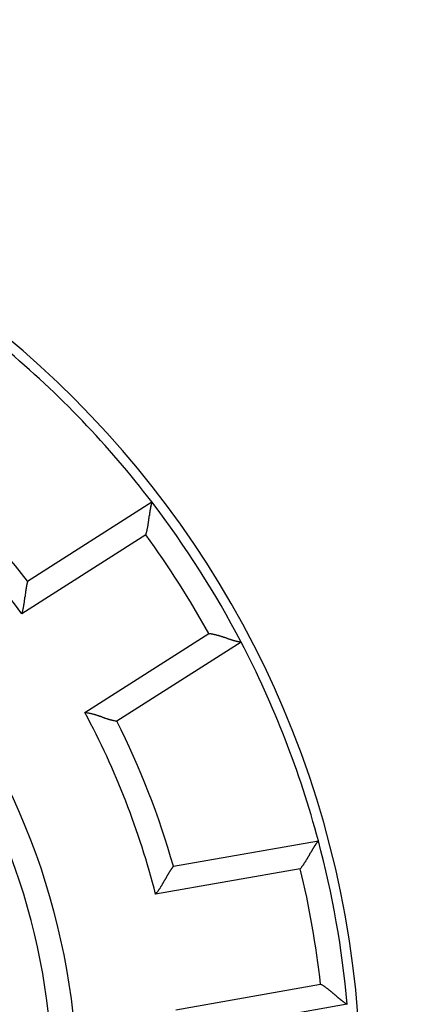
# Model space of a CAD drawing. Units: inches. Extents: x -5030 to 3087, y -110 to 8006.
# Drawn here: x 28 to 28, y 26 to 26 of the extents above; entities that cross this region are included whole.
import ezdxf

# ---------------------------------------------------------------- set-up
doc = ezdxf.new("R2010")
doc.units = ezdxf.units.IN
doc.header["$MEASUREMENT"] = 0
for name, color, linetype in [('3', 7, 'Continuous'), ('4', 7, 'Continuous'), ('CENTERLINE', 5, 'Continuous')]:
    doc.layers.add(name, color=color, linetype=linetype)

# ---------------------------------------------------------------- blocks, each defined once
blk = doc.blocks.new('OT600U12 BOTTOM')
at = {"layer": '4', "linetype": 'Continuous'}
for centre, radius, start, end in [((-24903.569, 99988.972), 103077.641, 284.03624357, 284.03624359), ((96.076, 9969.319), 10000, 269.9999999, 270.0000001)]:
    blk.add_arc(centre, radius, start, end, dxfattribs=at)
blk = doc.blocks.new('OT600U12 RIGHT')
at = {"layer": '3', "linetype": 'Continuous'}
for p, q in [((13.183, 10.414), (15.724, 12.033)), ((15.601, 11.362), (13.065, 9.746)), ((15.601, 11.362), (15.607, 11.38)), ((13.183, 10.414), (13.183, 10.414)), ((14.355, 7.722), (16.891, 9.338)), ((16.891, 9.338), (16.909, 9.335)), ((17.551, 9.165), (15.01, 7.547)), ((15.01, 7.547), (15.009, 7.547)), ((16.165, 4.576), (19.132, 5.1)), ((18.762, 4.527), (15.8, 4.005)), ((16.165, 4.576), (16.164, 4.576)), ((18.762, 4.527), (18.774, 4.541)), ((16.217, 1.641), (19.178, 2.163)), ((19.178, 2.163), (19.195, 2.154)), ((19.722, 1.751), (16.755, 1.228))]:
    blk.add_line(p, q, dxfattribs=at)
for centre, radius, start, end in [((0, 0), 20, 0, 180), ((0, 0), 19.8, 37.4254, 50.0746), ((0, 0), 16.8, 38.3078, 49.1923), ((0, 0), 16.3, 36.7219, 50.7781), ((17.353, 11.597), 1.686, 169.6902, 170.1523), ((17.392, 11.59), 1.726, 169.2235, 169.6603), ((17.398, 11.591), 1.732, 168.8959, 169.3161), ((17.416, 11.586), 1.75, 168.4354, 168.8341), ((17.4, 11.591), 1.733, 168.1214, 168.5065), ((17.403, 11.591), 1.736, 167.7661, 168.1312), ((17.363, 11.6), 1.696, 167.4188, 167.7727), ((17.342, 11.604), 1.674, 167.069, 167.4052), ((17.278, 11.619), 1.608, 166.7719, 167.0981), ((17.241, 11.628), 1.57, 166.4695, 166.777), ((17.136, 11.653), 1.462, 166.1365, 166.439), ((17.045, 11.678), 1.368, 165.9581, 166.2492), ((16.932, 11.704), 1.252, 165.5962, 165.8748), ((16.874, 11.722), 1.191, 165.4618, 165.709), ((16.653, 11.778), 0.964, 165.1221, 165.3908), ((16.563, 11.802), 0.87, 164.8336, 165.1104), ((16.454, 11.831), 0.758, 164.5209, 164.8126), ((0, 0), 19.8, 27.5745, 37.4253), ((10.321, 12.336), 5.384, 353.0313, 353.2144), ((8.371, 12.572), 7.347, 353.1845, 353.3172), ((2.728, 13.252), 13.032, 353.2353, 353.3092), ((-30.554, 17.18), 46.544, 353.2799, 353.3004), ((37.743, 9.123), 22.226, 173.1709, 173.2131), ((24.825, 10.666), 9.216, 173.045, 173.1453), ((21.031, 11.12), 5.395, 172.7862, 172.9548), ((19.483, 11.311), 3.835, 172.4806, 172.7136), ((18.5, 11.436), 2.845, 172.0805, 172.3891), ((17.914, 11.517), 2.253, 171.6626, 172.0449), ((17.46, 11.58), 1.794, 171.0842, 171.5538), ((17.305, 11.604), 1.638, 170.5812, 171.084), ((17.34, 11.598), 1.673, 170.1028, 170.5825), ((14.352, 11.755), 1.31, 347.3975, 348.2049), ((14.272, 11.773), 1.392, 348.1279, 348.8862), ((14.163, 11.795), 1.504, 348.8848, 349.5845), ((14.055, 11.818), 1.613, 349.4766, 350.1265), ((13.914, 11.842), 1.757, 350.137, 350.7317), ((13.771, 11.869), 1.902, 350.6276, 351.1744), ((13.574, 11.9), 2.101, 351.1479, 351.6399), ((13.365, 11.933), 2.313, 351.607, 352.0515), ((13.065, 11.977), 2.616, 351.9977, 352.3879), ((12.726, 12.025), 2.959, 352.3261, 352.6687), ((12.198, 12.097), 3.492, 352.6176, 352.9054), ((11.534, 12.182), 4.161, 352.8739, 353.1132), ((0, 0), 19.3, 28.9353, 36.0647), ((14.594, 11.694), 1.06, 342.7641, 343.7664), ((14.622, 11.685), 1.031, 343.8152, 344.8456), ((14.598, 11.693), 1.057, 344.7415, 345.7462), ((14.506, 11.717), 1.152, 345.7284, 346.6494), ((14.429, 11.737), 1.231, 346.5704, 347.4311), ((0, 0), 14.2, 329.8477, 50.1523), ((14.967, 9.965), 1.84, 170.0972, 170.517), ((15, 9.959), 1.874, 169.6807, 170.0792), ((14.996, 9.958), 1.87, 169.2661, 169.6513), ((15.016, 9.955), 1.89, 168.9174, 169.2828), ((14.992, 9.959), 1.866, 168.5227, 168.8769), ((14.992, 9.957), 1.867, 168.132, 168.468), ((14.943, 9.967), 1.816, 167.7998, 168.1266), ((14.926, 9.972), 1.798, 167.5404, 167.8499), ((14.847, 9.987), 1.718, 167.1624, 167.4645), ((14.799, 9.999), 1.669, 166.8881, 167.1742), ((14.693, 10.023), 1.561, 166.5894, 166.8693), ((14.635, 10.037), 1.5, 166.3216, 166.5825), ((14.474, 10.074), 1.335, 165.9949, 166.2544), ((14.324, 10.113), 1.18, 165.8376, 166.0899), ((14.192, 10.144), 1.045, 165.4603, 165.6981), ((14.737, 10.005), 1.607, 165.4164, 165.5387), ((13.222, 10.402), 0.0407, 163.7948, 165.897), ((14.276, 10.125), 1.131, 165.287, 165.4132), ((0, 0), 13.7, 332.1281, 47.8719), ((0.169, 11.552), 13.042, 353.4559, 353.5311), ((-30.425, 14.954), 43.825, 353.6189, 353.641), ((36.8, 7.474), 23.815, 173.6283, 173.6686), ((22.721, 9.056), 9.647, 173.5916, 173.6897), ((18.716, 9.513), 5.616, 173.499, 173.6651), ((17.098, 9.705), 3.987, 173.367, 173.5974), ((16.073, 9.824), 2.955, 173.0736, 173.3794), ((15.464, 9.903), 2.341, 172.809, 173.1885), ((14.993, 9.965), 1.866, 172.4032, 172.8703), ((14.836, 9.987), 1.707, 171.9672, 172.4679), ((14.877, 9.982), 1.749, 171.492, 171.9703), ((14.899, 9.977), 1.771, 170.9744, 171.4356), ((14.951, 9.968), 1.824, 170.5368, 170.9729), ((11.832, 10.132), 1.292, 348.3059, 349.1455), ((11.401, 10.213), 1.731, 349.2315, 349.8421), ((11.001, 10.278), 2.136, 350.0191, 350.5044), ((10.999, 10.276), 2.137, 350.5445, 351.0301), ((10.883, 10.294), 2.255, 351.0404, 351.5009), ((10.504, 10.347), 2.638, 351.589, 351.9796), ((10.112, 10.4), 3.033, 352.0098, 352.3471), ((9.609, 10.464), 3.54, 352.411, 352.6983), ((8.963, 10.541), 4.19, 352.7707, 353.0116), ((7.72, 10.692), 5.442, 353.0314, 353.2152), ((5.736, 10.917), 7.439, 353.297, 353.4303), ((10.85, 10.409), 2.312, 343.3513, 344.3898), ((12.239, 10.034), 0.874, 343.5336, 345.6292), ((12.015, 10.091), 1.105, 345.6538, 346.7293), ((5.711, 11.417), 7.547, 347.9184, 348.0409), ((11.526, 10.185), 1.602, 348.0499, 348.6865), ((16.766, 8.285), 1.061, 81.2205, 82.2222), ((16.77, 8.313), 1.032, 80.1751, 81.205), ((16.766, 8.287), 1.058, 79.2124, 80.2166), ((16.75, 8.194), 1.153, 78.3633, 79.2837), ((16.735, 8.116), 1.232, 77.5552, 78.4154), ((16.719, 8.039), 1.31, 76.7882, 77.595), ((16.702, 7.958), 1.393, 76.1206, 76.8783), ((16.676, 7.85), 1.505, 75.4325, 76.1318), ((16.649, 7.743), 1.614, 74.8265, 75.476), ((16.614, 7.605), 1.757, 74.3016, 74.8959), ((16.576, 7.464), 1.903, 73.7988, 74.3451), ((16.521, 7.27), 2.104, 73.3468, 73.8384), ((16.463, 7.069), 2.314, 72.9594, 73.4035), ((16.377, 6.777), 2.618, 72.6314, 73.0212), ((16.276, 6.449), 2.961, 72.326, 72.6683), ((16.115, 5.94), 3.496, 72.0618, 72.3493), ((15.915, 5.3), 4.165, 71.9147, 72.1538), ((15.537, 4.133), 5.392, 71.758, 71.9408), ((14.932, 2.258), 7.363, 71.7223, 71.8548), ((13.145, -3.159), 13.067, 71.6575, 71.7312), ((2.514, -35.407), 47.022, 71.7077, 71.7279), ((24.191, 30.267), 22.137, 251.7874, 251.8298), ((20.153, 17.979), 9.202, 251.8629, 251.9633), ((18.965, 14.354), 5.388, 252.0403, 252.209), ((18.486, 12.878), 3.836, 252.2842, 252.5173), ((18.183, 11.933), 2.844, 252.6054, 252.9141), ((18.007, 11.367), 2.251, 252.9781, 253.3605), ((17.873, 10.931), 1.795, 253.4613, 253.931), ((17.831, 10.78), 1.638, 253.8853, 254.3881), ((17.84, 10.812), 1.672, 254.3937, 254.8735), ((17.844, 10.825), 1.686, 254.8538, 255.316), ((17.854, 10.864), 1.725, 255.3439, 255.7808), ((17.857, 10.869), 1.731, 255.7098, 256.1302), ((17.862, 10.886), 1.749, 256.1181, 256.517), ((17.858, 10.87), 1.732, 256.5105, 256.8959), ((17.858, 10.874), 1.736, 256.9236, 257.2889), ((17.852, 10.832), 1.694, 257.1932, 257.5474), ((17.845, 10.811), 1.672, 257.6066, 257.9432), ((17.834, 10.746), 1.606, 257.8642, 258.1909), ((17.823, 10.709), 1.568, 258.2828, 258.5909), ((17.804, 10.602), 1.459, 258.4948, 258.7981), ((17.785, 10.506), 1.361, 258.8187, 259.1112), ((17.764, 10.396), 1.248, 259.0846, 259.3644), ((17.754, 10.337), 1.189, 259.3319, 259.5795), ((17.71, 10.107), 0.954, 259.6728, 259.9442), ((17.69, 9.993), 0.839, 259.8797, 260.1673), ((17.669, 9.877), 0.721, 260.2869, 260.5929), ((0, 0), 19.8, 14.9255, 27.5747), ((0, 0), 16.3, 14.2219, 28.2781), ((14.019, 5.435), 2.311, 80.6098, 81.6483), ((14.266, 6.851), 0.874, 79.3721, 81.4676), ((14.223, 6.624), 1.105, 78.2607, 79.3361), ((12.762, 0.355), 7.542, 76.9628, 77.0853), ((14.102, 6.141), 1.603, 76.3086, 76.9452), ((14.184, 6.442), 1.291, 75.8525, 76.6919), ((14.074, 6.017), 1.731, 75.1536, 75.7641), ((13.964, 5.626), 2.136, 74.4995, 74.9847), ((13.962, 5.624), 2.139, 73.9725, 74.458), ((13.929, 5.514), 2.254, 73.4767, 73.9371), ((13.817, 5.146), 2.639, 73.0323, 73.4228), ((13.698, 4.768), 3.035, 72.6343, 72.9715), ((13.545, 4.286), 3.54, 72.3098, 72.597), ((13.344, 3.668), 4.19, 72.0209, 72.2617), ((12.949, 2.473), 5.449, 71.7636, 71.9473), ((12.318, 0.582), 7.442, 71.5718, 71.705), ((10.538, -4.744), 13.058, 71.4746, 71.5497), ((0.657, -34.011), 43.948, 71.3615, 71.3835), ((22.318, 30.166), 23.786, 251.3283, 251.3686), ((17.814, 16.756), 9.64, 251.2747, 251.3729), ((16.528, 12.939), 5.612, 251.3595, 251.5257), ((16.02, 11.395), 3.987, 251.4159, 251.6464), ((15.698, 10.415), 2.956, 251.5959, 251.9017), ((15.51, 9.83), 2.341, 251.8192, 252.1988), ((15.367, 9.377), 1.866, 252.1294, 252.5965), ((15.322, 9.225), 1.707, 252.517, 253.0177), ((15.332, 9.264), 1.748, 253.0766, 253.555), ((15.34, 9.286), 1.771, 253.5204, 253.9817), ((15.353, 9.336), 1.823, 254.0235, 254.4599), ((15.356, 9.351), 1.838, 254.4752, 254.8953), ((15.363, 9.384), 1.872, 254.954, 255.353), ((15.363, 9.379), 1.867, 255.3397, 255.7254), ((15.367, 9.4), 1.887, 255.7576, 256.1238), ((15.36, 9.373), 1.86, 256.1238, 256.4788), ((15.361, 9.375), 1.862, 256.4801, 256.8172), ((15.346, 9.323), 1.808, 256.887, 257.215), ((15.343, 9.304), 1.789, 257.1813, 257.4924), ((15.323, 9.221), 1.704, 257.532, 257.8362), ((15.314, 9.174), 1.656, 257.8185, 258.1071), ((15.289, 9.061), 1.54, 258.1207, 258.4041), ((15.274, 8.997), 1.474, 258.4751, 258.7407), ((15.241, 8.827), 1.301, 258.7057, 258.9719), ((15.209, 8.663), 1.134, 258.9917, 259.254), ((15.18, 8.509), 0.977, 259.261, 259.5158), ((15.231, 8.783), 1.257, 259.4974, 259.6536), ((15.119, 8.176), 0.639, 259.7471, 259.9713), ((15.013, 7.575), 0.0285, 258.4715, 261.4681), ((0, 0), 16.8, 15.8076, 26.6922), ((20.483, 4.069), 1.699, 144.8895, 145.2429), ((20.466, 4.082), 1.678, 144.5726, 144.9081), ((20.413, 4.122), 1.612, 144.3069, 144.6323), ((20.383, 4.142), 1.575, 143.9692, 144.2759), ((20.298, 4.204), 1.471, 143.6913, 143.9924), ((20.224, 4.261), 1.377, 143.4642, 143.7531), ((20.131, 4.326), 1.263, 143.0671, 143.3435), ((20.077, 4.372), 1.193, 143.0291, 143.2757), ((19.907, 4.497), 0.982, 142.5928, 142.8568), ((19.867, 4.527), 0.931, 142.3188, 142.5773), ((19.786, 4.591), 0.829, 142.1351, 142.4016), ((0, 0), 19.8, 5.0745, 14.9253), ((7.526, 11.225), 13.101, 330.7762, 330.8498), ((-22.373, 27.991), 47.38, 330.7544, 330.7745), ((38.231, -5.933), 22.072, 150.6896, 150.7321), ((26.991, 0.368), 9.186, 150.5397, 150.6403), ((23.677, 2.228), 5.386, 150.2648, 150.4336), ((22.328, 2.995), 3.834, 149.9837, 150.2169), ((21.467, 3.487), 2.843, 149.5811, 149.8898), ((20.957, 3.785), 2.252, 149.1654, 149.5478), ((20.563, 4.016), 1.795, 148.5811, 149.0507), ((20.428, 4.099), 1.637, 148.0941, 148.5968), ((20.459, 4.08), 1.673, 147.6247, 148.1044), ((20.471, 4.073), 1.687, 147.1653, 147.6274), ((20.504, 4.052), 1.727, 146.756, 147.1926), ((20.509, 4.05), 1.731, 146.3629, 146.7829), ((20.526, 4.039), 1.752, 145.9803, 146.3787), ((20.511, 4.049), 1.734, 145.5854, 145.9702), ((20.517, 4.047), 1.74, 145.2665, 145.6312), ((17.689, 5.416), 1.394, 325.6639, 326.4212), ((17.597, 5.479), 1.506, 326.3586, 327.0574), ((17.505, 5.54), 1.616, 327.0098, 327.6589), ((17.386, 5.617), 1.758, 327.6177, 328.2116), ((17.262, 5.696), 1.904, 328.1568, 328.7027), ((17.092, 5.801), 2.104, 328.6545, 329.1457), ((16.912, 5.912), 2.317, 329.0827, 329.5265), ((16.649, 6.068), 2.622, 329.5141, 329.9036), ((16.357, 6.241), 2.962, 329.8268, 330.1689), ((15.892, 6.511), 3.499, 330.1196, 330.4068), ((15.309, 6.845), 4.171, 330.381, 330.6198), ((14.244, 7.454), 5.398, 330.5274, 330.71), ((12.523, 8.425), 7.374, 330.6733, 330.8056), ((17.584, 3.516), 1.772, 148.5094, 148.9705), ((17.627, 3.488), 1.823, 148.0392, 148.4753), ((17.641, 3.478), 1.841, 147.5731, 147.9928), ((17.67, 3.461), 1.874, 147.2082, 147.6066), ((17.666, 3.461), 1.871, 146.7492, 147.1343), ((17.683, 3.45), 1.891, 146.391, 146.7563), ((17.662, 3.464), 1.866, 146.0364, 146.3904), ((17.663, 3.461), 1.868, 145.6631, 145.9989), ((17.622, 3.489), 1.819, 145.3339, 145.6604), ((17.606, 3.499), 1.8, 144.9936, 145.3027), ((17.54, 3.544), 1.719, 144.6498, 144.9515), ((17.502, 3.571), 1.673, 144.3755, 144.661), ((17.412, 3.636), 1.563, 144.1041, 144.3833), ((17.368, 3.669), 1.507, 143.855, 144.1149), ((17.233, 3.766), 1.341, 143.5508, 143.809), ((17.11, 3.855), 1.19, 143.2476, 143.4978), ((17.006, 3.933), 1.059, 143.0393, 143.2738), ((17.514, 3.551), 1.695, 142.9048, 143.0204), ((17.229, 3.759), 1.342, 142.5733, 142.6802), ((16.199, 4.549), 0.0444, 141.9365, 143.8629), ((0, 0), 19.3, 6.4353, 13.5647), ((17.957, 5.219), 1.062, 320.2752, 321.2764), ((17.98, 5.2), 1.032, 321.3177, 322.347), ((17.96, 5.217), 1.058, 322.282, 323.2857), ((17.884, 5.275), 1.153, 323.2396, 324.1595), ((17.821, 5.323), 1.233, 324.0757, 324.9354), ((17.757, 5.368), 1.311, 324.9075, 325.7139), ((12.319, 6.309), 4.187, 330.2435, 330.4846), ((11.226, 6.92), 5.439, 330.5538, 330.7378), ((9.488, 7.888), 7.429, 330.7757, 330.9092), ((4.602, 10.595), 13.014, 330.9565, 331.0318), ((-22.139, 25.331), 43.547, 331.1084, 331.1307), ((36.937, -7.212), 23.9, 151.1481, 151.1883), ((24.465, -0.33), 9.655, 151.1052, 151.2033), ((20.933, 1.627), 5.617, 151.006, 151.172), ((19.511, 2.421), 3.988, 150.858, 151.0883), ((18.61, 2.926), 2.956, 150.5844, 150.8901), ((18.076, 3.231), 2.341, 150.2854, 150.6649), ((17.666, 3.469), 1.867, 149.9328, 150.3999), ((17.528, 3.549), 1.707, 149.4379, 149.9386), ((17.564, 3.528), 1.749, 148.9789, 149.4571), ((14.009, 5.463), 2.31, 320.8462, 321.8854), ((15.147, 4.587), 0.874, 321.0279, 323.1247), ((14.963, 4.725), 1.104, 323.1338, 324.2099), ((9.647, 8.358), 7.543, 325.4412, 325.5637), ((14.548, 4.999), 1.601, 325.5094, 326.1465), ((14.81, 4.833), 1.291, 325.8059, 326.646), ((14.443, 5.071), 1.729, 326.7371, 327.3481), ((14.098, 5.285), 2.134, 327.5168, 328.0024), ((14.094, 5.285), 2.137, 328.0398, 328.5257), ((13.996, 5.343), 2.252, 328.5725, 329.0333), ((13.667, 5.541), 2.636, 329.0321, 329.4229), ((13.323, 5.737), 3.032, 329.5332, 329.8708), ((12.885, 5.989), 3.537, 329.9112, 330.1987), ((18.66, 1.238), 1.061, 58.7312, 59.7332), ((18.674, 1.264), 1.031, 57.6467, 58.6767), ((18.662, 1.24), 1.058, 56.7422, 57.7465), ((18.61, 1.16), 1.153, 55.8582, 56.7788), ((18.568, 1.095), 1.231, 55.0629, 55.9232), ((18.522, 1.029), 1.311, 54.2969, 55.1039), ((18.476, 0.962), 1.392, 53.5914, 54.3493), ((18.41, 0.871), 1.504, 52.9302, 53.6296), ((18.346, 0.783), 1.614, 52.3606, 53.0102), ((18.259, 0.669), 1.757, 51.7892, 52.3836), ((18.17, 0.552), 1.903, 51.3036, 51.85), ((18.047, 0.396), 2.102, 50.8513, 51.343), ((17.915, 0.23), 2.314, 50.4548, 50.899), ((17.723, -0.005), 2.618, 50.1106, 50.5005), ((17.506, -0.27), 2.96, 49.8283, 50.1707), ((17.163, -0.681), 3.496, 49.5949, 49.8825), ((16.732, -1.193), 4.165, 49.4079, 49.647), ((15.94, -2.124), 5.388, 49.2711, 49.454), ((14.658, -3.625), 7.361, 49.1974, 49.3299), ((10.937, -7.947), 13.064, 49.1586, 49.2323), ((-11.142, -33.586), 46.9, 49.2163, 49.2366), ((33.956, 18.718), 22.162, 229.2637, 229.306), ((25.496, 8.898), 9.2, 229.3755, 229.4759), ((23.016, 6.006), 5.39, 229.5415, 229.7102), ((22.006, 4.823), 3.835, 229.7958, 230.029), ((21.367, 4.066), 2.845, 230.088, 230.3966), ((20.986, 3.611), 2.251, 230.4818, 230.8642), ((20.696, 3.258), 1.794, 230.9472, 231.4169), ((20.599, 3.137), 1.639, 231.4124, 231.9151), ((20.62, 3.163), 1.673, 231.9246, 232.4044), ((20.63, 3.173), 1.686, 232.3262, 232.7883), ((20.653, 3.205), 1.726, 232.8159, 233.2526), ((20.656, 3.207), 1.73, 233.218, 233.6382), ((20.669, 3.225), 1.751, 233.6454, 234.0441), ((20.658, 3.209), 1.733, 234.0296, 234.4148), ((20.662, 3.211), 1.736, 234.346, 234.7111), ((20.638, 3.178), 1.695, 234.7369, 235.0909), ((20.626, 3.16), 1.674, 235.074, 235.4102), ((20.589, 3.107), 1.609, 235.4185, 235.7448), ((20.567, 3.072), 1.568, 235.6844, 235.9922), ((20.505, 2.983), 1.46, 236.0556, 236.3583), ((20.454, 2.906), 1.367, 236.3469, 236.6385), ((20.391, 2.808), 1.25, 236.5881, 236.8671), ((20.358, 2.755), 1.188, 236.8056, 237.0531), ((20.234, 2.565), 0.961, 237.0538, 237.3234), ((20.177, 2.48), 0.859, 237.4932, 237.7735), ((20.117, 2.38), 0.742, 237.6092, 237.9059)]:
    blk.add_arc(centre, radius, start, end, dxfattribs=at)

msp = doc.modelspace()

# ---------------------------------------------------------------- block references
at = {"layer": 'CENTERLINE', "linetype": 'Continuous', "xscale": 0.03937007874014853, "yscale": 0.03937007874014853, "zscale": 0.03937007874015748}
for name, p in [('OT600U12 BOTTOM', (9.06646, 11.1238)), ('OT600U12 RIGHT', (27.06695, 25.56087))]:
    msp.add_blockref(name, p, dxfattribs=at)

doc.saveas('drawing.dxf')
